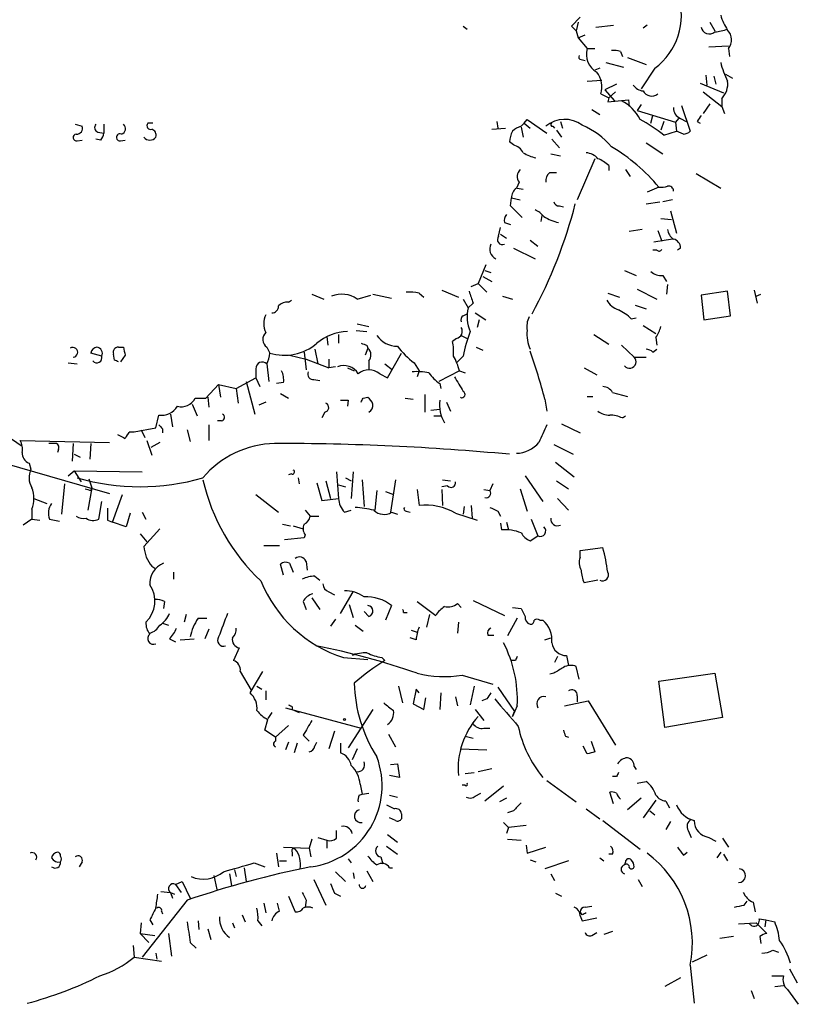
# Model space of a CAD drawing. Extents: x 0 to 962, y 1 to 880.
# Drawn here: x 61 to 129, y 594 to 678 of the extents above; entities that cross this region are included whole.
import ezdxf

# ---------------------------------------------------------------- set-up
doc = ezdxf.new("R2010")
doc.units = 0
doc.header["$MEASUREMENT"] = 0
doc.layers.add('MAIN', color=5, linetype='CONTINUOUS')

msp = doc.modelspace()

# ---------------------------------------------------------------- linework, layer by layer
at = {"layer": 'MAIN'}
for p, q in [((108.966, 677.926), (109.728, 678.688)), ((109.5587, 678.2647), (109.3893, 677.5027)), ((120.904, 678.2647), (121.3273, 677.5027)), ((99.6527, 677.926), (99.9913, 677.672)), ((109.3893, 677.5027), (108.966, 677.926)), ((109.3893, 677.5027), (109.5587, 676.91)), ((111.0827, 677.8413), (112.6067, 678.0107)), ((115.4853, 678.0107), (115.1467, 677.7567)), ((109.5587, 676.91), (110.1513, 677.164)), ((109.5587, 676.91), (110.3207, 675.9787)), ((110.3207, 675.9787), (110.998, 675.9787)), ((113.1993, 675.7247), (113.3687, 675.3013)), ((120.8193, 676.148), (122.5127, 676.2327)), ((122.5127, 675.9787), (122.5973, 675.3013)), ((109.8127, 675.0473), (110.1513, 674.9627)), ((111.9293, 674.7933), (113.4533, 674.37)), ((113.792, 675.2167), (115.4007, 674.624)), ((111.4213, 674.2853), (110.998, 674.116)), ((116.1627, 674.2853), (114.9773, 672.5073)), ((110.3207, 673.1847), (111.5907, 673.2693)), ((120.5653, 673.6927), (120.65, 672.846)), ((121.2427, 673.608), (121.412, 672.9307)), ((122.2587, 673.7773), (122.8513, 673.4387)), ((112.8607, 672.9307), (111.8447, 672.4227)), ((111.8447, 672.4227), (112.6913, 671.4913)), ((112.776, 672.2533), (112.1833, 671.7453)), ((120.0573, 673.0153), (122.0893, 672.1687)), ((120.3113, 672.2533), (121.92, 670.9833)), ((111.506, 672.084), (112.1833, 671.7453)), ((112.1833, 671.7453), (112.0987, 671.4067)), ((112.0987, 671.4067), (113.8767, 671.576)), ((113.8767, 671.576), (113.9613, 670.9833)), ((121.92, 671.6607), (121.92, 670.9833)), ((110.744, 670.7293), (111.4213, 670.306)), ((114.9773, 671.1527), (114.6387, 670.6447)), ((114.6387, 670.6447), (117.9407, 669.6287)), ((118.4487, 671.068), (119.2107, 668.8667)), ((120.904, 671.2373), (120.3113, 670.3907)), ((121.92, 670.9833), (122.174, 670.3907)), ((102.5313, 669.7133), (102.616, 669.1207)), ((104.902, 669.544), (105.156, 669.8827)), ((105.156, 669.8827), (106.8493, 668.6973)), ((108.0347, 669.7133), (108.204, 669.1207)), ((115.824, 669.544), (115.9933, 670.2213)), ((116.9247, 669.7133), (116.6707, 668.9513)), ((118.1947, 669.9673), (117.9407, 669.6287)), ((118.364, 669.9673), (118.872, 669.7133)), ((119.8033, 669.7133), (120.0573, 669.544)), ((66.2093, 669.4593), (66.802, 669.29)), ((68.6647, 669.4593), (68.6647, 668.6973)), ((72.898, 669.544), (72.4747, 669.544)), ((102.108, 669.036), (103.2933, 669.1207)), ((104.648, 669.29), (104.902, 669.544)), ((104.648, 669.2053), (104.8173, 668.3587)), ((104.902, 669.544), (105.41, 669.1207)), ((107.3573, 669.29), (107.5267, 669.1207)), ((107.696, 668.9513), (108.1193, 668.3587)), ((116.9247, 668.528), (118.0253, 668.8667)), ((117.9407, 669.6287), (118.0253, 668.8667)), ((118.618, 668.6127), (118.0253, 668.8667)), ((66.3787, 668.02), (66.802, 668.1047)), ((68.4107, 668.1047), (67.9873, 668.1893)), ((68.1567, 668.782), (68.6647, 668.6973)), ((70.104, 668.02), (70.5273, 668.1047)), ((107.2727, 668.1893), (107.95, 667.4273)), ((103.9707, 667.6813), (103.632, 667.9353)), ((115.4007, 667.8507), (116.84, 666.9193)), ((107.188, 666.9193), (108.0347, 666.75)), ((110.998, 666.496), (109.474, 662.94)), ((112.1833, 665.9033), (112.1833, 665.48)), ((113.6227, 665.5647), (114.046, 664.972)), ((107.1033, 665.3107), (107.696, 665.3107)), ((119.7187, 665.226), (121.8353, 663.956)), ((104.4787, 664.464), (104.2247, 663.956)), ((104.3093, 663.956), (104.8173, 663.8713)), ((116.5013, 664.0407), (115.4853, 663.6173)), ((103.7167, 662.432), (103.8013, 663.1093)), ((103.8013, 663.1093), (104.5633, 662.94)), ((117.6867, 662.94), (116.84, 662.7707)), ((107.95, 662.432), (108.2887, 662.3473)), ((115.4007, 662.6013), (116.586, 662.7707)), ((106.426, 661.5853), (106.3413, 661.0773)), ((116.6707, 661.3313), (117.602, 661.2467)), ((117.5173, 662.0087), (118.0253, 660.0613)), ((102.7007, 659.8073), (102.87, 660.5693)), ((103.2087, 660.9927), (103.7167, 660.8233)), ((115.062, 660.4), (113.9613, 660.2307)), ((102.87, 659.9767), (103.378, 659.638)), ((117.6867, 659.5533), (116.078, 659.2993)), ((116.4167, 660.3153), (116.7553, 659.384)), ((103.9707, 658.7913), (105.8333, 657.86)), ((105.41, 659.4687), (106.0873, 658.9607)), ((118.364, 658.7913), (118.11, 658.622)), ((116.332, 658.622), (115.9933, 658.622)), ((101.6, 657.352), (100.9227, 655.7433)), ((101.346, 656.336), (102.108, 655.9127)), ((101.5153, 656.844), (102.0233, 656.6747)), ((113.538, 656.844), (114.554, 656.4207)), ((116.84, 656.4207), (117.1787, 655.9127)), ((100.33, 655.4893), (100.9227, 655.7433)), ((100.9227, 655.7433), (101.6847, 654.9813)), ((117.2633, 655.6587), (117.1787, 654.812)), ((86.614, 654.812), (87.63, 654.3887)), ((90.5087, 654.3887), (91.694, 654.7273)), ((91.8633, 654.812), (93.472, 654.4733)), ((95.8427, 654.8967), (96.266, 654.558)), ((97.79, 655.1507), (99.2293, 654.558)), ((103.0393, 654.6427), (103.886, 654.3887)), ((112.0987, 654.8967), (113.1147, 654.558)), ((114.6387, 655.2353), (116.332, 654.3887)), ((122.428, 655.066), (120.142, 654.7273)), ((120.142, 654.7273), (120.396, 652.6107)), ((122.682, 652.9493), (122.428, 655.066)), ((124.714, 655.1507), (124.968, 654.05)), ((124.8833, 654.6427), (125.3067, 654.812)), ((84.582, 654.1347), (84.836, 654.304)), ((99.6527, 654.3887), (100.076, 653.6267)), ((100.4993, 654.05), (100.076, 653.6267)), ((114.4693, 653.8807), (115.4007, 653.542)), ((99.6527, 652.9493), (99.9913, 653.1187)), ((100.6687, 653.2033), (101.6, 652.6107)), ((114.1307, 652.6953), (114.554, 652.78)), ((120.396, 652.6107), (122.682, 652.9493)), ((90.5087, 652.272), (91.5247, 652.018)), ((101.0073, 652.6107), (100.838, 651.9333)), ((115.1467, 652.1027), (116.2473, 651.4253)), ((87.884, 651.1713), (87.9687, 650.4093)), ((88.9, 651.3407), (88.9, 650.5787)), ((90.424, 651.6793), (91.3553, 651.5947)), ((99.4833, 651.256), (99.9913, 651.002)), ((110.9133, 651.3407), (112.1833, 650.494)), ((116.2473, 651.0867), (116.332, 650.4093)), ((69.9347, 650.24), (70.358, 650.24)), ((82.7193, 650.24), (82.9733, 649.732)), ((91.3553, 650.4093), (91.44, 650.1553)), ((99.06, 651.002), (98.7213, 650.748)), ((100.7533, 650.24), (101.346, 649.986)), ((113.284, 650.4093), (114.3847, 649.3933)), ((68.4953, 649.478), (67.564, 649.732)), ((69.596, 649.1393), (69.5113, 649.6473)), ((70.5273, 649.5627), (70.104, 648.97)), ((84.6667, 649.5627), (86.106, 649.224)), ((85.9367, 649.8167), (86.106, 648.2927)), ((86.868, 650.0707), (87.122, 648.8007)), ((91.44, 650.1553), (91.186, 649.5627)), ((93.1333, 647.6153), (94.3187, 649.732)), ((99.6527, 649.478), (99.06, 648.8853)), ((114.3847, 649.3933), (115.4007, 649.3933)), ((115.9933, 649.8167), (116.332, 650.0707)), ((65.6167, 648.8853), (66.3787, 648.8007)), ((82.7193, 648.8007), (82.8887, 647.2767)), ((86.106, 649.224), (88.0533, 648.462)), ((88.0533, 649.224), (88.0533, 648.462)), ((88.646, 648.5467), (88.0533, 648.462)), ((91.5247, 649.0547), (91.5247, 648.2927)), ((92.8793, 648.8007), (93.5567, 648.2927)), ((95.4193, 648.8853), (95.8427, 648.208)), ((81.788, 648.3773), (81.788, 647.6153)), ((89.662, 648.462), (90.2547, 648.208)), ((92.456, 647.954), (93.1333, 647.6153)), ((95.8427, 648.208), (95.6733, 647.7)), ((99.314, 648.208), (97.536, 647.2767)), ((99.314, 648.208), (99.822, 648.0387)), ((110.0667, 648.462), (111.1673, 647.8693)), ((77.47, 645.8373), (78.5707, 647.0227)), ((78.5707, 647.0227), (78.74, 645.922)), ((78.5707, 647.0227), (80.0947, 646.684)), ((80.0947, 646.684), (81.788, 647.6153)), ((80.9413, 647.2767), (81.7033, 644.4827)), ((81.788, 647.6153), (82.1267, 646.8533)), ((84.1587, 647.192), (83.566, 647.1073)), ((86.7833, 647.446), (87.2913, 647.3613)), ((97.6207, 647.1073), (97.7053, 646.684)), ((80.0947, 646.684), (80.264, 645.414)), ((83.9047, 646.2607), (84.582, 645.8373)), ((96.3507, 646.176), (96.3507, 644.652)), ((110.3207, 646.0067), (110.8287, 646.0067)), ((112.522, 646.3453), (113.792, 646.0067)), ((76.2847, 645.3293), (76.708, 644.3133)), ((76.5387, 645.8373), (77.47, 645.8373)), ((77.6393, 645.922), (77.724, 645.0753)), ((82.6347, 645.4987), (82.042, 645.2447)), ((89.7467, 645.668), (89.662, 645.16)), ((91.0167, 645.8373), (91.44, 645.922)), ((94.6573, 645.8373), (95.3347, 645.7527)), ((98.2133, 645.4987), (98.552, 644.7367)), ((106.68, 645.7527), (106.8493, 644.7367)), ((73.152, 643.2973), (73.406, 644.398)), ((74.422, 644.4827), (74.5913, 643.382)), ((87.7147, 644.652), (87.4607, 644.144)), ((96.8587, 644.8213), (97.6207, 644.906)), ((97.1127, 644.3133), (97.7053, 644.3133)), ((113.3687, 644.144), (113.6227, 644.3133)), ((58.8433, 643.636), (61.5527, 641.7733)), ((77.724, 643.5513), (77.724, 642.1967)), ((78.8247, 643.89), (78.486, 643.89)), ((108.1193, 643.636), (109.728, 642.874)), ((70.9507, 642.9587), (71.2893, 642.9587)), ((71.2893, 642.9587), (73.152, 643.2973)), ((71.882, 643.128), (72.2207, 642.4507)), ((73.7447, 643.2127), (73.7447, 642.874)), ((75.8613, 643.128), (76.1153, 642.112)), ((61.468, 642.1967), (69.1727, 642.0273)), ((64.6007, 641.9427), (63.9233, 641.9427)), ((66.04, 641.9427), (65.9553, 640.4187)), ((67.564, 641.9427), (67.4793, 640.588)), ((72.39, 642.1967), (72.8133, 640.9267)), ((73.4907, 642.0273), (72.7287, 641.604)), ((107.442, 641.858), (109.1353, 641.0113)), ((64.77, 641.4347), (64.6853, 641.1807)), ((66.1247, 641.0113), (66.6327, 640.7573)), ((60.1133, 640.2493), (69.1727, 637.6247)), ((62.23, 640.2493), (62.3993, 639.7413)), ((107.6113, 640.334), (109.22, 639.064)), ((65.6167, 639.1487), (66.1247, 639.572)), ((66.1247, 639.572), (71.9667, 639.4873)), ((66.1247, 639.572), (66.7173, 638.6407)), ((84.836, 639.318), (84.582, 639.2333)), ((88.7307, 639.4873), (88.9, 637.2013)), ((90.17, 639.4873), (90.0007, 637.2013)), ((104.9867, 639.1487), (106.5107, 636.9473)), ((65.278, 638.4713), (65.024, 635.8467)), ((67.3947, 638.8947), (67.6487, 638.1327)), ((85.4287, 638.9793), (85.5133, 638.4713)), ((87.0373, 638.556), (87.4607, 637.032)), ((87.7993, 638.7253), (88.2227, 637.2013)), ((88.9, 638.3867), (89.4927, 638.2173)), ((89.4927, 638.9793), (90.0007, 638.7253)), ((90.932, 638.81), (91.1013, 636.524)), ((93.8107, 638.81), (93.3873, 636.016)), ((98.298, 638.302), (97.79, 638.2173)), ((97.8747, 638.81), (98.552, 638.7253)), ((102.1927, 638.4713), (101.9387, 637.8787)), ((107.696, 638.7253), (108.712, 638.048)), ((67.6487, 638.1327), (67.31, 636.1853)), ((67.564, 637.8787), (67.6487, 638.1327)), ((69.4267, 635.1693), (70.2733, 637.54)), ((81.788, 637.54), (83.7353, 636.016)), ((92.202, 637.8787), (92.0327, 636.1853)), ((92.964, 637.794), (93.6413, 637.54)), ((95.6733, 637.9633), (95.8427, 636.6087)), ((97.79, 637.9633), (97.8747, 636.6087)), ((101.4307, 637.9633), (101.9387, 637.8787)), ((104.5633, 638.048), (105.156, 636.1007)), ((62.6533, 637.2013), (63.754, 636.778)), ((68.2413, 635.4233), (68.4953, 636.9473)), ((87.4607, 637.032), (88.9, 637.2013)), ((100.33, 636.6087), (100.4147, 635.508)), ((107.7807, 637.2013), (108.712, 636.1853)), ((62.484, 636.27), (62.484, 635.4233)), ((70.9507, 635.9313), (70.612, 634.746)), ((71.9667, 636.016), (72.3053, 635.4233)), ((86.0213, 636.1853), (86.4447, 635.6773)), ((89.408, 636.016), (90.0007, 636.1853)), ((93.472, 636.016), (93.98, 635.8467)), ((94.742, 636.1007), (95.0807, 636.016)), ((98.9753, 635.9313), (100.838, 635.3387)), ((99.7373, 636.524), (99.6527, 635.8467)), ((102.616, 636.1007), (102.87, 635.6773)), ((62.484, 635.4233), (61.722, 634.9153)), ((62.484, 635.4233), (63.1613, 635.3387)), ((64.008, 635.4233), (64.8547, 635.254)), ((69.0033, 635.3387), (69.4267, 635.1693)), ((70.612, 634.746), (69.4267, 635.1693)), ((84.074, 635), (84.7513, 634.8307)), ((86.4447, 635.6773), (87.2067, 635.6773)), ((102.87, 635.0847), (102.9547, 634.492)), ((103.378, 635.1693), (103.5473, 634.492)), ((105.4947, 635.4233), (106.0873, 633.984)), ((71.7973, 634.1533), (72.39, 633.476)), ((73.4907, 634.5767), (72.136, 633.0527)), ((85.0053, 634.8307), (85.852, 634.5767)), ((86.0213, 634.0687), (85.9367, 633.8147)), ((85.9367, 633.8147), (84.2433, 633.6453)), ((105.41, 633.5607), (106.0873, 633.984)), ((82.4653, 633.1373), (83.82, 633.1373)), ((109.728, 632.714), (111.6753, 632.968)), ((109.728, 632.1213), (109.728, 632.714)), ((84.1587, 630.5973), (83.9047, 631.5287)), ((84.6667, 631.6133), (85.0053, 630.8513)), ((86.106, 631.7827), (86.1907, 631.0207)), ((72.8133, 631.3593), (73.0673, 631.19)), ((74.676, 630.8513), (74.676, 630.2587)), ((86.868, 630.5127), (87.2913, 630.174)), ((111.252, 630.174), (110.0667, 629.92)), ((88.0533, 629.158), (88.5613, 628.904)), ((89.0693, 627.2953), (90.17, 629.158)), ((73.914, 628.3113), (73.8293, 627.7187)), ((85.852, 628.3113), (86.106, 627.634)), ((86.614, 628.65), (87.2913, 627.634)), ((95.6733, 628.3113), (97.282, 627.126)), ((99.1447, 628.142), (99.4833, 627.8033)), ((100.4993, 628.396), (103.2087, 627.126)), ((89.8313, 628.0573), (90.17, 626.9567)), ((91.5247, 627.0413), (91.1013, 627.4647)), ((93.472, 627.9727), (92.964, 626.7027)), ((94.488, 627.38), (94.8267, 627.38)), ((103.886, 627.8033), (104.648, 627.7187)), ((73.7447, 626.4487), (74.2527, 626.2793)), ((75.7767, 627.2107), (75.6073, 626.5333)), ((76.7927, 626.872), (77.5547, 626.872)), ((88.646, 626.7873), (88.2227, 626.1947)), ((96.52, 626.11), (96.774, 627.2107)), ((99.2293, 626.5333), (99.1447, 625.602)), ((104.3093, 626.872), (103.4627, 625.348)), ((106.2567, 626.7027), (106.5107, 626.7027)), ((77.724, 625.9407), (77.3853, 625.094)), ((90.3393, 626.2793), (91.0167, 625.7713)), ((95.1653, 625.856), (95.6733, 625.6867)), ((74.3373, 625.094), (74.8453, 624.84)), ((75.2687, 625.0093), (76.454, 625.094)), ((95.5887, 625.0093), (95.0807, 625.1787)), ((101.7693, 625.4327), (102.2773, 625.4327)), ((106.68, 625.0093), (107.188, 625.1787)), ((80.3487, 624.332), (79.8407, 623.2313)), ((89.3233, 623.4853), (91.44, 623.316)), ((90.3393, 623.824), (90.0853, 623.6547)), ((92.6253, 623.4853), (92.8793, 623.2313)), ((104.14, 623.2313), (103.7167, 623.2313)), ((107.7807, 623.57), (107.5267, 623.062)), ((108.5427, 623.6547), (108.712, 622.808)), ((80.4333, 622.3), (81.3647, 620.6913)), ((81.28, 620.4373), (82.3807, 622.3)), ((109.6433, 621.6227), (109.3893, 622.7233)), ((99.568, 621.9613), (102.1927, 621.1993)), ((107.442, 622.1307), (107.1033, 622.046)), ((116.5013, 621.4533), (121.3273, 622.1307)), ((117.0093, 617.474), (116.5013, 621.4533)), ((121.3273, 622.1307), (122.0047, 618.3207)), ((81.8727, 621.03), (82.296, 620.776)), ((82.6347, 620.6067), (82.6347, 619.8447)), ((94.0647, 621.03), (94.4033, 619.5907)), ((95.5887, 620.776), (95.3347, 619.506)), ((95.8427, 620.4373), (95.5887, 620.776)), ((100.584, 621.03), (100.2453, 619.4213)), ((102.616, 620.9453), (104.0553, 618.8287)), ((96.266, 618.998), (96.4353, 620.014)), ((97.7053, 620.4373), (97.6207, 618.998)), ((98.9753, 620.0987), (99.1447, 619.3367)), ((101.6847, 619.9293), (101.2613, 619.76)), ((108.3733, 619.3367), (110.4053, 619.76)), ((109.474, 620.1833), (109.474, 619.6753)), ((110.4053, 619.76), (112.776, 615.95)), ((84.328, 619.1673), (90.8473, 617.3893)), ((84.9207, 619.252), (84.9207, 618.998)), ((84.9207, 618.998), (85.5133, 618.744)), ((91.8633, 618.998), (89.7467, 615.696)), ((95.3347, 619.506), (96.266, 618.998)), ((100.6687, 618.998), (101.4307, 618.0667)), ((104.3093, 619.3367), (103.886, 618.4053)), ((103.886, 618.4053), (104.0553, 618.8287)), ((82.55, 617.22), (82.804, 618.1513)), ((83.1427, 618.744), (82.804, 618.236)), ((122.0047, 618.3207), (117.0093, 617.474)), ((83.4813, 616.6273), (82.55, 617.22)), ((83.4813, 616.6273), (84.582, 617.6433)), ((88.5613, 617.1353), (88.0533, 615.6113)), ((101.4307, 617.3893), (101.9387, 617.3893)), ((83.4813, 616.6273), (83.4813, 616.2887)), ((85.852, 616.7967), (86.36, 616.2887)), ((93.218, 616.8813), (93.8107, 615.7807)), ((99.822, 616.712), (100.4993, 616.5427)), ((108.458, 616.712), (108.712, 616.6273)), ((110.6593, 616.2887), (110.998, 615.3573)), ((84.582, 616.204), (84.328, 615.5267)), ((85.344, 616.1193), (85.09, 615.2727)), ((86.868, 615.8653), (87.0373, 616.204)), ((89.0693, 616.1193), (89.0693, 615.2727)), ((90.5087, 615.6113), (90.0853, 614.68)), ((99.3987, 615.6113), (101.6847, 615.5267)), ((110.3207, 615.188), (109.982, 615.8653)), ((93.3873, 614.2567), (93.98, 614.3413)), ((93.98, 614.3413), (94.1493, 613.156)), ((100.9227, 613.664), (102.108, 613.918)), ((114.3847, 614.0873), (114.554, 613.8333)), ((94.1493, 613.156), (93.3027, 613.3253)), ((99.822, 613.4947), (100.584, 613.5793)), ((106.8493, 612.902), (109.3893, 611.0393)), ((112.8607, 613.2407), (112.522, 613.2407)), ((90.7627, 612.5633), (90.932, 611.7167)), ((99.822, 612.4787), (99.568, 612.4787)), ((103.124, 612.394), (101.5153, 611.124)), ((114.6387, 612.648), (115.4007, 612.8173)), ((90.678, 611.632), (90.932, 611.7167)), ((90.932, 611.7167), (91.5247, 611.8013)), ((93.3027, 611.632), (93.98, 611.4627)), ((100.6687, 611.5473), (101.1767, 611.8013)), ((103.378, 611.378), (102.7853, 611.0393)), ((112.6067, 610.87), (112.268, 611.886)), ((114.9773, 611.378), (113.792, 610.362)), ((116.2473, 611.2087), (115.1467, 609.6847)), ((103.9707, 610.2773), (103.4627, 610.108)), ((110.236, 610.4467), (111.4213, 609.6)), ((115.7393, 610.2773), (116.1627, 609.9387)), ((117.094, 611.124), (117.4327, 610.5313)), ((93.8107, 609.4307), (93.3027, 609.6847)), ((94.3187, 610.0233), (94.3187, 609.6)), ((111.6753, 609.4307), (114.8927, 606.9753)), ((88.7307, 607.9067), (88.7307, 608.584)), ((103.124, 609.2613), (103.5473, 608.838)), ((103.5473, 608.838), (103.378, 608.33)), ((105.0713, 609.0073), (103.5473, 608.838)), ((117.5173, 609.346), (117.094, 608.6687)), ((119.0413, 608.584), (119.2953, 607.9913)), ((86.614, 607.822), (86.36, 607.06)), ((87.122, 607.9913), (87.884, 607.7373)), ((87.884, 607.7373), (87.884, 607.06)), ((93.1333, 608.2453), (93.98, 607.568)), ((103.4627, 607.822), (104.648, 607.7373)), ((120.8193, 607.9913), (121.412, 607.6527)), ((122.0047, 607.9067), (122.5127, 607.1447)), ((84.1587, 607.1447), (86.36, 607.06)), ((86.36, 607.06), (86.5293, 606.298)), ((93.0487, 607.2293), (93.98, 606.552)), ((105.0713, 607.314), (105.156, 606.6367)), ((105.156, 606.6367), (106.7647, 607.1447)), ((83.566, 606.6367), (83.7353, 605.4513)), ((84.9207, 606.7213), (84.9207, 606.3827)), ((89.7467, 606.1287), (90.0007, 605.79)), ((92.5407, 606.298), (92.71, 605.7053)), ((105.41, 606.044), (105.918, 605.8747)), ((111.4213, 606.2133), (111.76, 605.9593)), ((112.522, 606.552), (112.1833, 606.552)), ((118.618, 606.4673), (118.9567, 606.7213)), ((121.8353, 606.7213), (121.4967, 606.2133)), ((122.0893, 606.552), (122.428, 605.9593)), ((66.802, 605.8747), (66.548, 605.4513)), ((79.9253, 605.1973), (80.0947, 604.6047)), ((80.772, 605.3667), (80.9413, 604.1813)), ((81.6187, 605.79), (82.55, 605.4513)), ((83.82, 605.9593), (84.4127, 605.9593)), ((93.3027, 605.3667), (93.5567, 605.3667)), ((108.712, 605.9593), (106.68, 605.282)), ((113.6227, 605.8747), (113.538, 605.6207)), ((78.1473, 604.6893), (78.4013, 603.504)), ((79.502, 604.8587), (79.6713, 603.8427)), ((86.7833, 604.3507), (87.7993, 602.1493)), ((88.646, 605.028), (89.4927, 604.1813)), ((90.17, 604.9433), (90.2547, 604.4353)), ((91.3553, 605.1127), (91.8633, 604.1813)), ((107.188, 604.8587), (107.5267, 604.266)), ((114.7233, 604.3507), (115.062, 603.758)), ((74.8453, 603.9273), (75.438, 604.1813)), ((74.8453, 603.9273), (75.3533, 603.25)), ((75.438, 604.1813), (76.1153, 602.742)), ((73.5753, 603.3347), (74.422, 603.25)), ((74.422, 603.25), (74.5913, 602.742)), ((74.422, 603.25), (74.7607, 603.0807)), ((84.582, 602.9113), (85.1747, 601.5567)), ((88.5613, 603.1653), (89.0693, 602.9113)), ((107.6113, 603.1653), (108.1193, 602.9113)), ((75.8613, 602.5727), (71.9667, 597.662)), ((82.4653, 602.3187), (82.6347, 601.472)), ((83.82, 601.6413), (83.6507, 602.3187)), ((86.106, 602.5727), (86.0213, 601.98)), ((110.1513, 601.98), (110.744, 602.0647)), ((123.8673, 602.1493), (124.1213, 602.488)), ((124.6293, 602.4033), (124.7987, 601.5567)), ((73.66, 601.6413), (73.7447, 601.3873)), ((80.6027, 601.3027), (80.8567, 600.71)), ((109.8973, 601.3027), (109.728, 601.5567)), ((109.728, 601.218), (109.8973, 600.7947)), ((109.8973, 600.7947), (111.1673, 601.0487)), ((125.1373, 600.964), (125.73, 600.8793)), ((71.882, 600.6253), (71.7973, 599.694)), ((72.644, 600.8793), (72.898, 600.456)), ((76.7927, 600.7947), (76.8773, 600.0327)), ((77.6393, 600.1173), (77.8933, 599.186)), ((79.756, 600.6253), (79.9253, 600.202)), ((81.9573, 600.7947), (82.296, 600.3713)), ((123.3593, 600.5407), (124.8833, 600.6253)), ((124.8833, 600.6253), (125.8147, 599.694)), ((125.73, 600.8793), (125.6453, 600.2867)), ((125.73, 600.8793), (126.492, 600.71)), ((71.7973, 599.694), (73.0673, 599.5247)), ((71.7973, 599.694), (72.5593, 598.932)), ((74.2527, 599.694), (74.5067, 597.7467)), ((110.744, 599.5247), (111.1673, 599.7787)), ((112.522, 599.8633), (111.76, 599.6093)), ((122.936, 599.44), (121.7507, 599.2707)), ((125.222, 599.44), (125.3067, 598.8473)), ((71.2047, 598.678), (71.2893, 597.662)), ((76.1153, 598.932), (76.6233, 598.424)), ((71.2893, 597.662), (73.66, 597.3233)), ((73.152, 598.0007), (73.2367, 597.4927)), ((120.65, 597.8313), (119.38, 597.2387)), ((126.3227, 598.2547), (126.8307, 598.0853)), ((119.2107, 596.9847), (119.5493, 593.6827)), ((118.364, 595.884), (117.0093, 595.122)), ((126.238, 596.0533), (127.254, 596.0533)), ((127.762, 596.646), (128.4393, 595.4607)), ((126.492, 595.122), (127.254, 595.2067)), ((124.46, 594.7833), (124.714, 594.106)), ((127.5927, 594.868), (128.524, 593.598))]:
    msp.add_line(p, q, dxfattribs=at)
msp.add_circle((89.4079, 618.1514), 0.0846, dxfattribs=at)
for centre, radius, start, end in [((112.7441, 678.8562), 5.7079, 306.793007, 17.269592), ((126.0562, 680.0538), 4.3872, 195.826461, 214.208402), ((120.8645, 677.9932), 0.7383, 191.87307, 308.819798), ((120.7615, 682.3816), 4.9958, 276.503068, 289.486412), ((121.5342, 676.7337), 1.2359, 322.346611, 43.682108), ((112.0488, 675.5063), 1.7915, 164.710941, 240.524474), ((112.6491, 674.2429), 1.5807, 69.629778, 97.700518), ((109.8126, 675.259), 0.2116, 143.124688, 270.027065), ((128.4424, 676.3143), 6.7799, 192.964023, 207.490267), ((109.609, 672.7012), 1.9949, 341.977401, 38.634241), ((120.6322, 672.9366), 1.8129, 315.26595, 7.865945), ((115.2315, 673.439), 1.1042, 212.481141, 265.595723), ((115.8875, 672.7402), 0.8429, 208.498711, 308.884838), ((111.6329, 668.2314), 3.6542, 26.86517, 63.138336), ((118.7232, 670.8502), 0.9531, 177.08326, 247.861488), ((108.3837, 667.3828), 2.5017, 52.769615, 130.327542), ((107.1326, 656.0415), 15.8681, 51.895927, 60.722732), ((246.9841, 585.2847), 152.6537, 146.192759, 146.421922), ((66.3424, 669.1055), 0.4952, 264.390726, 21.872304), ((68.2979, 669.1771), 0.4197, 137.742842, 250.334234), ((70.0618, 669.0783), 0.4826, 285.245747, 52.137512), ((72.7075, 669.3323), 0.3147, 137.717737, 289.650149), ((72.6652, 668.5386), 0.519, 339.717891, 73.41919), ((105.8899, 667.8199), 2.2608, 152.418273, 177.074191), ((105.0536, 667.6624), 1.6774, 103.993164, 134.113543), ((107.315, 669.417), 0.1339, 108.421413, 288.421413), ((107.2941, 663.1618), 6.7362, 40.22507, 67.266356), ((118.559, 669.5688), 0.9579, 273.531189, 312.867946), ((66.3364, 668.3164), 0.2993, 98.143638, 278.121983), ((67.7077, 668.7567), 0.9588, 317.155503, 356.448267), ((70.0723, 668.3269), 0.3086, 67.840022, 275.897224), ((72.644, 668.7048), 0.6147, 214.266574, 325.733426), ((103.6602, 666.4255), 1.2937, 26.56307, 76.111999), ((104.6657, 654.2989), 15.3292, 39.457558, 59.53707), ((106.4966, 669.7279), 3.1999, 238.345929, 259.582729), ((110.137, 665.536), 1.4713, 40.728008, 86.141889), ((110.3358, 664.0283), 2.6323, 45.423265, 69.631202), ((105.1213, 664.9682), 0.8168, 133.090021, 218.118616), ((107.7508, 664.5607), 0.9908, 130.805138, 185.600694), ((104.8314, 663.1234), 1.0302, 126.080121, 180.784215), ((116.7131, 665.6071), 1.5807, 262.299482, 290.370222), ((117.336, 663.6961), 0.4353, 0.776532, 99.613789), ((-149.7502, 407.949), 359.1755, 44.885409, 45.114614), ((69.0942, 672.9256), 41.5148, 331.503509, 345.600002), ((105.0293, 660.2733), 1.9897, 38.08865, 66.16616), ((107.8822, 662.8806), 0.4537, 194.017867, 278.59446), ((103.9707, 661.162), 0.7806, 139.400298, 192.526419), ((108.8051, 665.1838), 4.2952, 239.03693, 257.361229), ((118.3643, 660.4848), 1.1043, 184.404277, 237.518859), ((103.026, 659.5221), 0.4326, 138.75801, 294.983286), ((117.6233, 658.8267), 0.7415, 357.263766, 78.48701), ((102.9124, 658.7208), 0.9787, 155.286189, 241.586241), ((116.5225, 658.7701), 0.2413, 217.862488, 344.765709), ((116.734, 657.7963), 1.3797, 228.732034, 274.40635), ((89.1781, 652.5231), 2.2915, 54.502433, 112.334439), ((95.0383, 651.6331), 3.3613, 76.153931, 95.057234), ((354.3298, 739.2079), 267.7346, 198.316967, 198.54615), ((83.1567, 653.7819), 0.5788, 268.613923, 1.395974), ((84.4853, 653.1489), 0.9906, 84.397613, 139.212375), ((103.006, 652.8478), 3.0318, 165.113016, 204.413612), ((113.6569, 655.2425), 1.8921, 209.736994, 250.650503), ((84.2638, 652.272), 1.7985, 154.93249, 205.06751), ((99.822, 652.6106), 0.3787, 116.558284, 206.558284), ((107.0195, 652.0179), 1.894, 153.443066, 190.298353), ((111.4349, 649.9772), 3.8282, 45.236002, 65.375698), ((98.9457, 651.6158), 0.6244, 280.548625, 30.56558), ((114.3632, 652.5052), 2.3584, 323.024664, 348.077809), ((83.2043, 650.9101), 0.8272, 133.515884, 234.104012), ((89.7201, 647.5464), 4.0487, 90.822236, 131.500504), ((93.9817, 652.4908), 2.1661, 214.753872, 269.955033), ((111.0599, 647.4257), 11.5903, 158.918479, 169.800872), ((108.2783, 651.348), 3.1398, 173.943141, 204.004177), ((66.0083, 649.8061), 0.414, 274.391276, 122.480746), ((68.1565, 649.6475), 0.5985, 98.116564, 171.883436), ((68.0199, 649.7125), 0.5301, 333.744313, 84.359318), ((69.9008, 649.8166), 0.4247, 85.422314, 203.492649), ((239.7381, 692.219), 174.5046, 193.919653, 194.148876), ((84.2139, 653.9539), 4.4004, 253.624641, 309.912933), ((133.4513, 777.4939), 133.8752, 251.443679, 251.672862), ((100.7972, 655.7021), 8.6828, 218.266339, 231.729436), ((94.3208, 649.8167), 4.498, 355.681504, 11.949474), ((68.072, 649.3425), 0.4445, 220.355206, 17.750074), ((80.7205, 649.8461), 2.2557, 332.389812, 357.100556), ((90.882, 649.5588), 0.8168, 321.891233, 46.909979), ((95.1256, 647.2692), 4.2923, 12.633631, 30.970166), ((63.5556, 634.8198), 44.4887, 14.225906, 19.815739), ((113.9742, 648.9981), 0.5698, 220.060435, 43.912101), ((115.3413, 649.1137), 0.9588, 47.155503, 86.448267), ((27.4553, 564.4097), 94.6306, 63.327046, 63.55631), ((82.3283, 648.4247), 0.5425, 43.879626, 185.013668), ((89.3657, 647.2345), 1.423, 30.374694, 112.755528), ((82.5492, 647.4458), 1.6294, 351.03889, 27.890873), ((86.735, 647.9389), 0.4953, 158.14274, 275.59663), ((91.5246, 646.8428), 1.4499, 50.030499, 129.966473), ((95.6312, 642.3234), 5.8124, 79.511323, 93.760372), ((99.6974, 650.1154), 3.6553, 214.620009, 235.379991), ((416.7714, 837.5648), 370.2658, 210.849162, 211.078345), ((111.5909, 645.753), 1.1035, 32.461635, 85.613639), ((99.5257, 646.176), 0.284, 243.434949, 63.434949), ((73.677, 645.905), 1.5312, 259.805602, 330.885426), ((75.3703, 646.4132), 1.3027, 254.158519, 333.761484), ((87.6618, 645.0436), 0.3951, 277.693333, 69.634052), ((89.408, 815.0179), 169.3502, 269.885409, 270.114592), ((6.282, 688.018), 94.6529, 333.306822, 333.536005), ((90.7634, 644.9913), 1.1506, 17.082228, 53.983609), ((91.1858, 645.2447), 0.6828, 299.760495, 7.11773), ((100.5586, 645.287), 2.9625, 172.610867, 211.918051), ((78.7682, 644.2004), 0.3156, 280.316217, 63.443068), ((112.162, 645.7731), 1.3792, 228.715594, 274.407945), ((112.1195, 641.2426), 3.1589, 66.705668, 87.305524), ((158.2378, 728.0694), 119.7487, 224.893867, 225.123016), ((487.5196, 473.4603), 416.9422, 155.923966, 156.153143), ((154.8586, 811.8502), 189.3057, 243.31696, 243.546156), ((71.628, 642.0273), 1.1516, 126.024081, 162.896174), ((60.2829, 641.4771), 1.3865, 347.655866, 31.266381), ((64.4311, 641.604), 0.3788, 333.45524, 63.401126), ((83.5865, 633.6197), 8.3252, 91.306362, 139.92558), ((83.6128, 426.3588), 215.584, 84.671819, 90.057433), ((104.1142, 643.8286), 2.7348, 272.315647, 318.802644), ((62.5892, 641.1322), 0.9531, 177.08326, 247.861488), ((63.8495, 639.0111), 1.6237, 153.273979, 212.752401), ((84.9206, 639.4874), 0.1893, 243.462013, 63.421413), ((71.7974, 657.7543), 19.5413, 253.901198, 286.09852), ((93.9503, 642.6045), 17.1591, 192.775776, 226.832994), ((98.5997, 638.5453), 0.3875, 218.883754, 14.251397), ((60.0286, 637.2014), 2.6261, 339.226901, 20.771059), ((109.6325, 764.9557), 133.8593, 251.453817, 251.683013), ((101.6461, 637.6401), 0.3776, 249.726417, 39.195444), ((65.2881, 635.9512), 1.3847, 143.338642, 202.410744), ((90.8131, 637.3197), 1.9168, 183.541466, 222.856217), ((96.393, 631.5717), 5.067, 59.360681, 96.234924), ((323.0031, 635.8467), 254.0003, 179.885409, 180.114592), ((89.6832, 627.0623), 9.3999, 76.058075, 85.99759), ((92.8188, 637.0804), 1.2488, 225.78838, 301.536569), ((94.742, 636.3123), 0.2116, 143.124688, 270), ((186.9373, 805.6149), 189.3281, 243.323754, 243.55291), ((66.8866, 636.4391), 0.9651, 232.120851, 285.264491), ((67.7564, 636.3159), 1.0158, 232.689001, 298.512776), ((86.7459, 634.604), 0.9009, 153.924158, 216.455225), ((85.6342, 635.7561), 0.8143, 291.805329, 354.446932), ((107.7616, 635.4263), 0.5794, 171.893672, 298.121931), ((103.2509, 630.6952), 3.8083, 68.478248, 94.460784), ((105.9406, 634.925), 1.4638, 207.99006, 248.748076), ((106.2989, 634.3932), 0.4607, 242.656219, 49.965171), ((74.9619, 633.2008), 2.8298, 183.000017, 220.598879), ((96.8511, 628.902), 15.3717, 7.28535, 15.337958), ((74.4411, 629.9155), 1.8047, 109.816561, 185.239558), ((84.3401, 631.0811), 0.6244, 58.463431, 134.208421), ((85.5451, 631.5604), 0.6034, 21.619776, 127.870819), ((110.8706, 631.6557), 1.2338, 157.829513, 210.97411), ((112.9622, 631.1678), 3.1529, 182.674103, 203.313364), ((111.6753, 630.5973), 0.4937, 239.034253, 30.959776), ((92.8401, 634.4042), 11.4713, 202.095335, 252.147095), ((87.0165, 627.3573), 3.1589, 92.694476, 113.294332), ((88.3558, 629.9141), 0.8143, 185.553068, 248.194671), ((70.5443, 628.3452), 2.5267, 314.183812, 33.797614), ((87.0089, 627.7332), 1.2933, 103.878289, 153.448818), ((89.4292, 626.2373), 3.0055, 56.196255, 90.404156), ((73.2788, 627.3373), 1.1628, 56.889376, 100.479813), ((91.2399, 625.0972), 3.6401, 52.179683, 92.182091), ((98.3403, 629.1159), 1.2631, 256.433519, 309.555259), ((72.4657, 627.9941), 1.9978, 300.868337, 339.525858), ((586.9513, 435.7795), 542.5449, 159.329368, 159.558551), ((91.3892, 627.4985), 0.4769, 286.508202, 83.88535), ((94.3187, 627.4647), 0.1893, 333.421413, 63.448488), ((99.3577, 625.8123), 2.4565, 122.329512, 147.670488), ((274.1572, 712.0499), 189.3281, 206.450446, 206.679643), ((73.6816, 626.4276), 1.3804, 175.608298, 221.260899), ((80.7423, 624.2619), 4.7341, 146.541209, 167.788086), ((105.5767, 626.9391), 0.5988, 170.172721, 253.835101), ((105.4523, 626.6604), 0.2994, 261.878017, 8.121983), ((106.0027, 626.3637), 0.4236, 53.157154, 126.842846), ((105.1872, 625.0621), 2.1079, 351.631187, 51.106289), ((72.3333, 626.8583), 1.2941, 283.891284, 333.423069), ((72.4603, 626.9428), 2.6346, 315.433655, 339.619837), ((79.1092, 625.9285), 0.9902, 310.782042, 5.60984), ((98.7382, 624.8622), 3.1529, 156.686636, 177.325897), ((102.1927, 625.602), 0.4559, 111.810744, 201.79441), ((72.9584, 625.1302), 0.4987, 129.08327, 292.847032), ((78.9758, 624.9669), 0.502, 143.808141, 291.934951), ((80.4492, 625.0332), 0.7083, 168.145921, 261.843588), ((93.5834, 619.8294), 10.7372, 357.369936, 27.307725), ((108.5497, 624.9458), 1.2911, 188.484686, 269.689361), ((75.0216, 563.3858), 62.2692, 70.630936, 78.953529), ((91.3137, 620.8148), 3.0942, 89.229658, 113.390917), ((93.3029, 627.6341), 4.2038, 242.399904, 260.724104), ((79.5965, 622.4217), 0.8456, 351.725204, 73.215091), ((104.9821, 604.1766), 22.5734, 122.422116, 130.724467), ((188.9296, 581.0607), 94.6976, 153.327176, 153.556278), ((234.841, 410.7503), 246.8039, 120.84815, 121.077377), ((108.9236, 621.5803), 1.2342, 67.832221, 120.958184), ((98.0676, 632.3214), 10.4682, 256.77819, 278.240559), ((102.6675, 621.6169), 12.4173, 181.536252, 212.560869), ((109.0083, 620.2425), 0.4695, 352.755391, 129.13056), ((80.1027, 619.1022), 1.7801, 353.908271, 48.593939), ((228.8539, 535.5334), 152.6259, 146.200557, 146.42974), ((696.0316, 1126.747), 780.5817, 220.4874953, 220.7166768), ((106.5919, 619.5124), 0.6113, 73.578191, 214.368539), ((84.2431, 620.8602), 3.0674, 219.397568, 242.020577), ((127.0913, 704.0416), 94.6976, 243.327176, 243.556278), ((262.5679, 830.9018), 271.0633, 231.220639, 231.449822), ((92.4637, 618.7165), 1.1939, 304.11332, 9.487568), ((403.696, 426.9539), 370.223, 148.921639, 149.150848), ((105.9995, 613.8907), 6.7938, 138.354554, 184.773867), ((101.2473, 618.222), 0.8527, 208.687149, 282.420938), ((114.2799, 619.6014), 10.0947, 191.674592, 219.679414), ((235.3807, 659.2935), 133.8752, 198.317001, 198.54617), ((83.5661, 616.0347), 0.2678, 108.462013, 251.537987), ((86.2752, 615.9501), 0.5988, 278.140927, 351.859073), ((85.6079, 612.4406), 7.0498, 277.510001, 20.712904), ((88.5789, 613.9133), 1.4452, 10.312293, 70.163223), ((152.9799, 445.9654), 174.5167, 103.919645, 104.148852), ((113.8764, 613.749), 1.1035, 94.386361, 147.538365), ((113.644, 614.1227), 0.7415, 357.263766, 78.48701), ((88.3513, 612.4059), 2.4165, 3.734586, 46.956907), ((90.551, 614.2566), 0.6061, 257.903922, 24.785044), ((197.5853, 571.09), 94.6305, 153.32033, 153.54954), ((99.9067, 612.5634), 0.1196, 225, 45), ((114.0469, 610.9554), 2.3021, 17.092116, 53.978848), ((91.5255, 611.2085), 0.9474, 153.448472, 190.287538), ((100.2291, 612.0325), 0.6547, 240.498273, 312.177148), ((112.4375, 610.9557), 0.9456, 63.413271, 100.325982), ((113.9626, 612.1689), 1.1616, 198.448987, 228.91987), ((117.1788, 612.225), 1.1042, 212.481141, 265.595723), ((90.8356, 609.8187), 0.5657, 106.176342, 279.812007), ((178.0473, 779.9609), 189.3281, 243.323754, 243.55291), ((93.8577, 610.0045), 0.4614, 2.33528, 106.58506), ((273.6717, 441.2786), 239.4974, 134.889638, 135.118804), ((120.1521, 611.6435), 2.2934, 201.974914, 254.761534), ((93.9801, 609.7693), 0.3786, 243.421413, 333.434949), ((119.5858, 608.9358), 0.6482, 116.624343, 212.866395), ((121.0179, 609.4465), 1.4687, 180.616396, 262.228509), ((89.3233, 608.1606), 0.7807, 12.533584, 102.524827), ((88.1379, 608.6691), 0.9658, 254.75789, 307.866658), ((85.0477, 606.8483), 0.1796, 45, 225), ((83.4264, 605.6387), 2.2007, 350.672075, 37.398422), ((92.6086, 606.8168), 0.5232, 127.967182, 262.54357), ((111.9295, 606.7637), 0.6292, 340.338213, 47.731211), ((287.7139, 733.8059), 211.6803, 216.752594, 216.981777), ((62.484, 606.2677), 0.406, 326.556575, 114.646016), ((64.7954, 606.5775), 0.7174, 210.507657, 281.571512), ((64.7701, 606.1286), 0.5987, 98.142282, 171.868545), ((64.6432, 606.4251), 0.2991, 351.850935, 81.910523), ((64.6008, 606.1287), 0.4232, 323.116564, 36.883436), ((66.4633, 606.0271), 0.3714, 335.774365, 133.155907), ((93.5137, 607.6944), 2.4537, 212.315026, 237.684974), ((113.9069, 605.8686), 0.2843, 38.087058, 178.770406), ((113.4278, 605.392), 0.9587, 3.546139, 42.848561), ((109.735, 598.8723), 9.6619, 348.733912, 53.476422), ((64.4764, 605.8104), 0.4673, 230.208556, 7.908175), ((102.6048, 524.6692), 82.3661, 101.254736, 108.946839), ((31.208, 774.5277), 176.1069, 285.744408, 286.633613), ((92.6288, 604.9583), 0.788, 31.216895, 122.794642), ((113.6484, 605.2397), 0.3967, 106.159674, 253.840326), ((113.7073, 605.4231), 0.2602, 347.480746, 130.589353), ((114.1518, 605.5149), 0.2414, 217.88123, 344.726148), ((123.4016, 604.6894), 0.5856, 265.917171, 85.906715), ((77.2497, 607.1086), 2.715, 247.255302, 309.975255), ((74.6445, 603.5818), 0.3995, 59.835416, 236.1548), ((300.0884, 688.2472), 227.997, 201.682161, 201.91132), ((90.9743, 603.885), 0.2861, 171.861401, 351.864235), ((58.7803, 604.5527), 14.6153, 349.524042, 354.219583), ((255.2315, 687.5713), 189.2834, 206.45383, 206.683054), ((125.2219, 603.8424), 1.5564, 202.372926, 247.618864), ((326.8978, 474.3874), 283.981, 153.320357, 153.54954), ((73.4061, 601.6978), 0.2602, 347.454468, 130.620402), ((78.61, 601.091), 3.3604, 354.941414, 13.848085), ((85.2593, 602.2342), 0.6828, 262.88227, 330.239505), ((86.2753, 600.8796), 1.1004, 67.370923, 112.624271), ((108.89, 601.2096), 0.8381, 0.574306, 66.812181), ((110.1514, 601.5566), 0.4234, 90.013532, 179.986468), ((81.12, 813.7098), 215.836, 281.194029, 281.423217), ((80.6486, 600.9919), 1.9983, 175.94237, 234.98496), ((84.3985, 600.4842), 1.2936, 116.56307, 166.111999), ((152.3966, 516.7024), 94.6752, 116.443694, 116.672849), ((124.714, 600.7946), 0.4559, 201.799076, 21.810744), ((520.4809, 663.3199), 449.0062, 188.015504, 188.24469), ((120.2647, 598.2114), 6.7099, 7.621334, 21.862299), ((110.5746, 599.948), 0.4559, 201.799076, 291.810744), ((125.874, 598.7371), 0.9587, 93.546139, 132.848561), ((121.3286, 595.2327), 6.7954, 16.423609, 34.701286), ((65.9146, 604.0288), 8.3321, 286.822742, 310.170256), ((125.277, 600.2545), 2.2567, 272.903231, 297.605171), ((53.6052, 625.4945), 32.9164, 284.884919, 296.565363), ((128.3123, 595.7147), 1.1111, 162.258079, 229.639196)]:
    msp.add_arc(centre, radius, start, end, dxfattribs=at)

doc.saveas('drawing.dxf')
